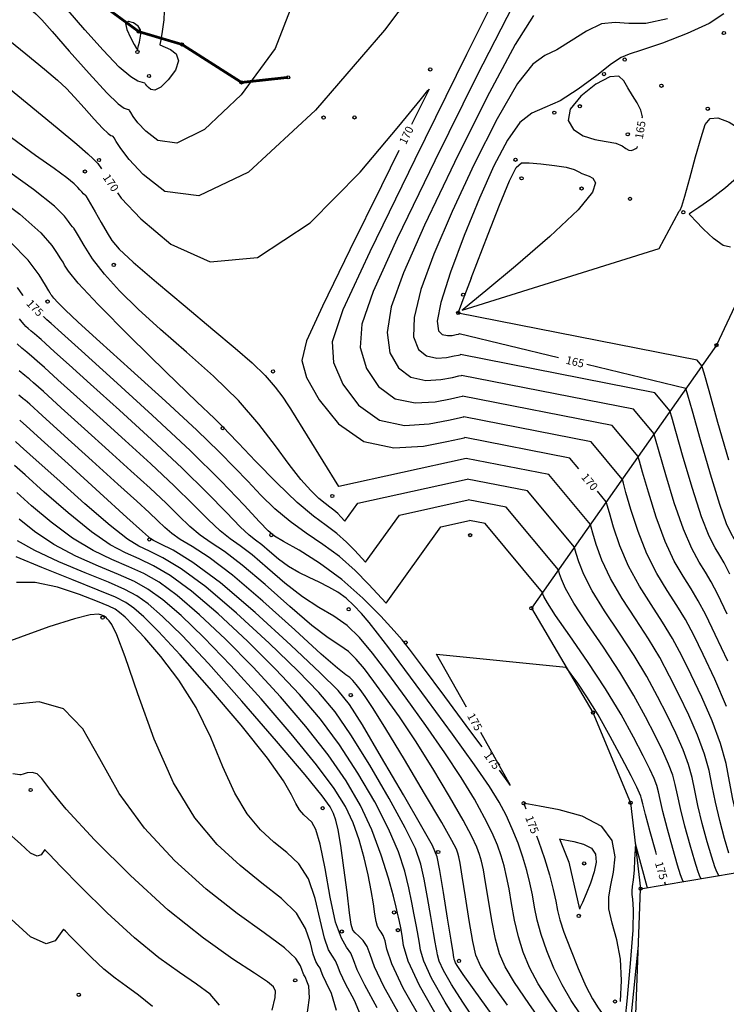
# Model space of a CAD drawing. Extents: x 518446 to 527121, y 8964827 to 8970237.
# Drawn here: x 524272 to 524338, y 8965957 to 8966048 of the extents above; entities that cross this region are included whole.
import ezdxf

# ---------------------------------------------------------------- set-up
doc = ezdxf.new("R2010")
doc.units = 0
doc.header["$LTSCALE"] = 0.2
doc.header["$PDMODE"] = 1
doc.linetypes.add('CONTINUO', pattern=[0])
doc.layers.get('0').update_dxf_attribs({"linetype": 'CONTINUOUS'})
for name, color, linetype in [('_TG', 7, 'CONTINUO'), ('CURVASTG', 7, 'CONTINUO'), ('TG', 7, 'CONTINUO')]:
    doc.layers.add(name, color=color, linetype=linetype)
doc.styles.add('SIMPLEX', font='simplex', dxfattribs={"height": 0.2})
doc.styles.get("Standard").update_dxf_attribs({"font": 'romans.shx'})

# ---------------------------------------------------------------- blocks, each defined once
blk = doc.blocks.new('SIMB_BOLINHA')
at = {"color": 0, "linetype": 'CONTINUOUS'}
blk.add_circle((0, 0), 0.15, dxfattribs=at)
at = {"color": 0}
blk.add_point((0, 0), dxfattribs=at)
for tag in ['cota:', 'desc:', 'pto:']:
    blk.add_attdef(tag, (0, 0), '', height=1)

msp = doc.modelspace()

# ---------------------------------------------------------------- linework, layer by layer
at = {"layer": 'CURVASTG', "color": 54, "linetype": 'CONTINUO'}
for points in [[(524289.848, 8966062.953, 168), (524289.811, 8966060.691, 168), (524289.807, 8966059.19, 168), (524289.845, 8966057.877, 168), (524290.011, 8966057.048, 168), (524290.642, 8966056.477, 168), (524292.132, 8966055.807, 168), (524294.582, 8966054.685, 168), (524296.909, 8966052.784, 168), (524297.734, 8966049.781, 168), (524296.129, 8966045.617, 168), (524292.96, 8966041.287, 168), (524289.547, 8966038.046, 168), (524286.947, 8966036.799, 168), (524285.192, 8966037.041, 168), (524284.053, 8966037.911, 168), (524283.325, 8966038.696, 168), (524282.892, 8966039.266, 168), (524282.661, 8966039.637, 168), (524282.547, 8966039.832, 168), (524282.505, 8966039.903, 168), (524282.499, 8966039.913, 168)], [(524311.287, 8966053.953, 169), (524306.315, 8966047.309, 169), (524299.868, 8966039.854, 169), (524293.644, 8966034.093, 169), (524288.989, 8966031.861, 169), (524285.846, 8966032.293, 169), (524283.806, 8966033.851, 169), (524282.503, 8966035.257, 169), (524281.728, 8966036.279, 169), (524281.313, 8966036.943, 169), (524281.11, 8966037.291, 169), (524281.034, 8966037.419, 169), (524281.024, 8966037.437, 169)], [(524318.025, 8966053.238, 169), (524313.956, 8966045.049, 169), (524309.143, 8966035.274, 169), (524304.941, 8966026.656, 169), (524302.411, 8966021.237, 169), (524301.422, 8966018.278, 169), (524301.547, 8966016.343, 169), (524302.415, 8966014.316, 169), (524303.878, 8966012.363, 169), (524305.85, 8966010.971, 169), (524308.178, 8966010.476, 169), (524310.472, 8966010.612, 169), (524312.278, 8966010.958, 169), (524313.271, 8966011.177, 169), (524313.637, 8966011.258, 169), (524313.689, 8966011.27, 169)], [(524272.064, 8966050.309, 168), (524272.755, 8966049.747, 168), (524273.356, 8966049.254, 168), (524273.809, 8966048.856, 168), (524274.361, 8966048.281, 168), (524275.335, 8966047.182, 168), (524276.921, 8966045.368, 168), (524278.775, 8966043.274, 168), (524280.419, 8966041.491, 168), (524281.488, 8966040.465, 168), (524282.059, 8966040.049, 168), (524282.324, 8966039.951, 168), (524282.447, 8966039.924, 168), (524282.492, 8966039.915, 168), (524282.499, 8966039.913, 168)], [(524285.797, 8966049.905, 167), (524285.749, 8966048.294, 167), (524285.554, 8966046.979, 167), (524285.428, 8966046.251, 167), (524285.382, 8966045.982, 167), (524285.375, 8966045.944, 167)], [(524283.974, 8966042.389, 167), (524283.332, 8966042.563, 167), (524282.665, 8966042.96, 167), (524281.593, 8966043.881, 167), (524280.077, 8966045.456, 167), (524278.379, 8966047.358, 167), (524276.834, 8966049.15, 167)], [(524318.249, 8966049.604, 168), (524314.905, 8966043.052, 168), (524310.981, 8966035.125, 168), (524307.492, 8966027.905, 168), (524305.241, 8966022.973, 168), (524304.18, 8966019.897, 168), (524304.049, 8966017.744, 168), (524304.614, 8966015.784, 168), (524305.739, 8966014.096, 168), (524307.31, 8966012.964, 168), (524309.174, 8966012.568, 168), (524311.01, 8966012.676, 168), (524312.455, 8966012.953, 168), (524313.25, 8966013.129, 168), (524313.543, 8966013.194, 168), (524313.585, 8966013.203, 168)], [(524320.191, 8966048.694, 167), (524318.473, 8966045.97, 167), (524315.853, 8966041.056, 167), (524312.819, 8966034.976, 167), (524310.043, 8966029.154, 167), (524308.071, 8966024.708, 167), (524306.937, 8966021.515, 167), (524306.551, 8966019.145, 167), (524306.814, 8966017.251, 167), (524307.599, 8966015.829, 167), (524308.77, 8966014.957, 167), (524310.169, 8966014.66, 167), (524311.548, 8966014.741, 167), (524312.633, 8966014.949, 167), (524313.23, 8966015.081, 167), (524313.449, 8966015.13, 167), (524313.481, 8966015.137, 167)], [(524332.673, 8966048.363, 166), (524330.655, 8966047.933, 166), (524329.077, 8966047.93, 166), (524327.786, 8966048.044, 166), (524326.534, 8966047.899, 166), (524325.139, 8966047.243, 166), (524323.696, 8966046.318, 166), (524322.369, 8966045.492, 166), (524321.247, 8966044.948, 166), (524320.118, 8966044.139, 166), (524318.698, 8966042.336, 166), (524316.802, 8966039.059, 166), (524314.657, 8966034.826, 166), (524312.594, 8966030.404, 166), (524310.9, 8966026.444, 166), (524309.694, 8966023.134, 166), (524309.053, 8966020.546, 166), (524309.014, 8966018.719, 166), (524309.459, 8966017.562, 166), (524310.23, 8966016.95, 166), (524311.165, 8966016.752, 166), (524312.085, 8966016.806, 166), (524312.81, 8966016.945, 166), (524313.209, 8966017.033, 166), (524313.356, 8966017.065, 166), (524313.377, 8966017.07, 166)], [(524270.905, 8966046.735, 169), (524272.897, 8966045.116, 169), (524274.63, 8966043.695, 169), (524275.828, 8966042.672, 169), (524276.666, 8966041.884, 169), (524277.429, 8966041.076, 169), (524278.326, 8966040.075, 169), (524279.257, 8966039.032, 169), (524280.041, 8966038.183, 169), (524280.546, 8966037.698, 169), (524280.816, 8966037.501, 169), (524280.941, 8966037.455, 169), (524280.999, 8966037.443, 169), (524281.021, 8966037.438, 169), (524281.024, 8966037.437, 169)], [(524285.375, 8966045.944, 167), (524286.37, 8966045.529, 167), (524286.907, 8966045.114, 167), (524287.125, 8966044.468, 167), (524286.815, 8966043.587, 167), (524286.162, 8966042.677, 167), (524285.449, 8966041.999, 167), (524284.905, 8966041.738, 167), (524284.538, 8966041.788, 167), (524284.299, 8966041.97, 167), (524284.147, 8966042.135, 167), (524284.056, 8966042.254, 167), (524284.008, 8966042.332, 167), (524283.984, 8966042.372, 167), (524283.975, 8966042.387, 167), (524283.974, 8966042.389, 167)], [(524333.753, 8966030.442, 164), (524333.851, 8966030.539, 164), (524333.995, 8966030.909, 164), (524334.284, 8966031.852, 164), (524334.747, 8966033.514, 164), (524335.291, 8966035.508, 164), (524335.797, 8966037.313, 164), (524336.196, 8966038.511, 164), (524336.645, 8966039.09, 164), (524337.35, 8966039.137, 164), (524338.422, 8966038.748, 164), (524339.574, 8966038.031, 164), (524340.419, 8966037.101, 164), (524340.649, 8966036.057, 164), (524340.273, 8966034.941, 164), (524339.377, 8966033.776, 164), (524338.088, 8966032.61, 164), (524336.708, 8966031.564, 164), (524335.578, 8966030.78, 164), (524334.952, 8966030.354, 164), (524334.721, 8966030.197, 164), (524334.689, 8966030.175, 164)], [(524278.486, 8966031.867, 171), (524278.259, 8966032.078, 171), (524278.095, 8966032.243, 171), (524277.925, 8966032.437, 171), (524277.742, 8966032.665, 171), (524277.398, 8966033.006, 171), (524276.707, 8966033.558, 171), (524275.516, 8966034.414, 171), (524273.799, 8966035.639, 171), (524271.558, 8966037.294, 171)], [(524277.385, 8966028.832, 172), (524277.223, 8966028.987, 172), (524277.073, 8966029.164, 172), (524276.858, 8966029.47, 172), (524276.488, 8966029.981, 172), (524275.562, 8966030.902, 172), (524273.6, 8966032.469, 172), (524270.369, 8966034.777, 172)], [(524314.382, 8966024.206, 164), (524315.955, 8966028.312, 164), (524317.007, 8966031, 164), (524317.941, 8966033.277, 164), (524318.567, 8966034.53, 164), (524319.083, 8966034.957, 164), (524319.787, 8966034.955, 164), (524320.873, 8966034.854, 164), (524322.129, 8966034.718, 164), (524323.238, 8966034.543, 164), (524323.965, 8966034.331, 164), (524324.398, 8966034.119, 164), (524324.703, 8966033.948, 164), (524325.018, 8966033.839, 164), (524325.358, 8966033.725, 164), (524325.706, 8966033.518, 164), (524325.963, 8966033.096, 164), (524325.689, 8966032.21, 164), (524324.361, 8966030.58, 164), (524321.713, 8966028.094, 164), (524318.502, 8966025.328, 164), (524315.742, 8966023.028, 164), (524314.196, 8966021.749, 164), (524313.627, 8966021.277, 164), (524313.545, 8966021.21, 164)], [(524269.303, 8966032.413, 173), (524272.326, 8966030.152, 173), (524274.269, 8966028.435, 173), (524275.302, 8966027.252, 173), (524275.791, 8966026.503, 173), (524276.051, 8966026.085, 173), (524276.186, 8966025.895, 173), (524276.245, 8966025.832, 173), (524276.272, 8966025.807, 173), (524276.282, 8966025.798, 173), (524276.284, 8966025.797, 173)], [(524278.486, 8966031.867, 171), (524279.331, 8966030.392, 171), (524279.91, 8966029.383, 171), (524280.452, 8966028.439, 171), (524280.907, 8966027.706, 171), (524281.586, 8966026.916, 171), (524282.893, 8966025.698, 171), (524285.071, 8966023.816, 171), (524287.728, 8966021.575, 171), (524290.314, 8966019.419, 171), (524292.389, 8966017.685, 171), (524293.969, 8966016.313, 171), (524295.179, 8966015.138, 171), (524296.126, 8966014.044, 171), (524296.834, 8966013.092, 171), (524297.304, 8966012.392, 171), (524297.552, 8966012.013, 171), (524297.643, 8966011.873, 171), (524297.656, 8966011.853, 171)], [(524313.545, 8966021.21, 164), (524331.903, 8966026.982, 164), (524333.753, 8966030.442, 164)], [(524338.557, 8966027.081, 164), (524337.85, 8966027.234, 164), (524336.957, 8966027.885, 164), (524336.028, 8966028.764, 164), (524335.278, 8966029.547, 164), (524334.863, 8966029.989, 164), (524334.71, 8966030.151, 164), (524334.689, 8966030.175, 164)], [(524302.619, 8966001.542, 172), (524302.236, 8966001.961, 172), (524301.941, 8966002.26, 172), (524301.597, 8966002.566, 172), (524301.223, 8966002.847, 172), (524300.775, 8966003.179, 172), (524300.197, 8966003.667, 172), (524299.442, 8966004.404, 172), (524298.511, 8966005.443, 172), (524297.415, 8966006.826, 172), (524296.144, 8966008.572, 172), (524294.61, 8966010.599, 172), (524292.701, 8966012.803, 172), (524290.374, 8966015.076, 172), (524287.853, 8966017.316, 172), (524285.429, 8966019.42, 172), (524283.338, 8966021.309, 172), (524281.607, 8966023.009, 172), (524280.206, 8966024.57, 172), (524279.112, 8966026.014, 172), (524278.307, 8966027.246, 172), (524277.779, 8966028.144, 172), (524277.502, 8966028.628, 172), (524277.4, 8966028.806, 172), (524277.385, 8966028.832, 172)], [(524275.182, 8966022.761, 174), (524275.15, 8966022.804, 174), (524275.03, 8966023.006, 174), (524274.724, 8966023.536, 174), (524274.131, 8966024.513, 174), (524273.097, 8966025.886, 174), (524271.457, 8966027.563, 174)], [(524304.535, 8965997.715, 173), (524303.53, 8965998.814, 173), (524302.754, 8965999.601, 173), (524301.852, 8966000.403, 173), (524300.869, 8966001.141, 173), (524299.693, 8966002.014, 173), (524298.174, 8966003.296, 173), (524296.258, 8966005.128, 173), (524294.284, 8966007.135, 173), (524292.685, 8966008.809, 173), (524291.777, 8966009.775, 173), (524291.402, 8966010.183, 173), (524291.285, 8966010.313, 173), (524291.117, 8966010.477, 173), (524290.452, 8966011.111, 173), (524288.812, 8966012.685, 173), (524285.955, 8966015.444, 173), (524282.577, 8966018.748, 173), (524279.61, 8966021.732, 173), (524277.763, 8966023.73, 173), (524276.86, 8966024.854, 173), (524276.502, 8966025.415, 173), (524276.348, 8966025.683, 173), (524276.292, 8966025.782, 173), (524276.284, 8966025.797, 173)], [(524314.382, 8966024.206, 164), (524313.914, 8966022.98, 164), (524313.607, 8966022.175, 164), (524313.348, 8966021.489, 164), (524313.204, 8966021.104, 164), (524313.154, 8966020.959, 164), (524313.151, 8966020.936, 164), (524313.156, 8966020.935, 164), (524313.161, 8966020.935, 164), (524313.165, 8966020.936, 164), (524313.167, 8966020.937, 164), (524313.168, 8966020.937, 164), (524313.168, 8966020.937, 164)], [(524306.452, 8965993.887, 174), (524304.825, 8965995.668, 174), (524303.567, 8965996.941, 174), (524302.107, 8965998.241, 174), (524300.565, 8965999.382, 174), (524299.012, 8966000.429, 174), (524297.505, 8966001.506, 174), (524296.092, 8966002.706, 174), (524294.778, 8966003.985, 174), (524293.558, 8966005.264, 174), (524292.366, 8966006.53, 174), (524290.903, 8966008.02, 174), (524288.806, 8966010.032, 174), (524285.889, 8966012.72, 174), (524282.654, 8966015.656, 174), (524279.775, 8966018.263, 174), (524277.773, 8966020.1, 174), (524276.552, 8966021.252, 174), (524275.862, 8966021.937, 174), (524275.481, 8966022.347, 174), (524275.297, 8966022.575, 174), (524275.225, 8966022.686, 174), (524275.195, 8966022.739, 174), (524275.184, 8966022.758, 174), (524275.182, 8966022.761, 174)], [(524274.12, 8966018.647, 176), (524273.68, 8966019.01, 176), (524273.379, 8966019.26, 176), (524273.097, 8966019.5, 176), (524272.887, 8966019.69, 176), (524272.715, 8966019.867, 176), (524272.53, 8966020.089, 176), (524272.285, 8966020.397, 176)], [(524335.879, 8966016.027, 164), (524335.43, 8966016.563, 164), (524313.168, 8966020.937, 164)], [(524324.601, 8965955.529, 176), (524323.702, 8965956.871, 176), (524322.853, 8965958.315, 176), (524322.081, 8965959.888, 176), (524321.419, 8965961.496, 176), (524320.899, 8965963.017, 176), (524320.54, 8965964.36, 176), (524320.29, 8965965.564, 176), (524320.08, 8965966.7, 176), (524319.849, 8965967.83, 176), (524319.565, 8965968.994, 176), (524319.202, 8965970.222, 176), (524318.744, 8965971.53, 176), (524318.211, 8965972.858, 176), (524317.636, 8965974.131, 176), (524317, 8965975.347, 176), (524316.102, 8965976.796, 176), (524314.69, 8965978.844, 176), (524312.638, 8965981.689, 176), (524310.314, 8965984.857, 176), (524308.209, 8965987.705, 176), (524306.694, 8965989.747, 176), (524305.661, 8965991.117, 176), (524304.884, 8965992.104, 176), (524304.17, 8965992.949, 176), (524303.459, 8965993.699, 176), (524302.725, 8965994.353, 176), (524301.946, 8965994.915, 176), (524301.115, 8965995.406, 176), (524300.229, 8965995.853, 176), (524299.292, 8965996.288, 176), (524298.325, 8965996.761, 176), (524297.36, 8965997.329, 176), (524296.428, 8965998.015, 176), (524295.579, 8965998.725, 176), (524294.866, 8965999.33, 176), (524294.296, 8965999.77, 176), (524293.698, 8966000.249, 176), (524292.854, 8966001.034, 176), (524291.577, 8966002.342, 176), (524289.791, 8966004.175, 176), (524287.452, 8966006.483, 176), (524284.599, 8966009.162, 176), (524281.603, 8966011.893, 176), (524278.922, 8966014.309, 176), (524276.915, 8966016.116, 176), (524275.558, 8966017.343, 176), (524274.727, 8966018.096, 176), (524274.3, 8966018.484, 176), (524274.142, 8966018.627, 176), (524274.12, 8966018.647, 176)], [(524273.668, 8966016.727, 177), (524272.979, 8966017.296, 177), (524272.506, 8966017.69, 177), (524272.063, 8966018.066, 177)], [(524323.003, 8965954.877, 177), (524321.72, 8965956.722, 177), (524320.633, 8965958.421, 177), (524319.812, 8965959.936, 177), (524319.217, 8965961.356, 177), (524318.776, 8965962.801, 177), (524318.428, 8965964.346, 177), (524318.144, 8965965.889, 177), (524317.904, 8965967.286, 177), (524317.686, 8965968.436, 177), (524317.457, 8965969.416, 177), (524317.184, 8965970.347, 177), (524316.829, 8965971.344, 177), (524316.333, 8965972.499, 177), (524315.636, 8965973.901, 177), (524314.682, 8965975.617, 177), (524313.452, 8965977.642, 177), (524311.936, 8965979.956, 177), (524310.162, 8965982.498, 177), (524308.311, 8965985.053, 177), (524306.601, 8965987.369, 177), (524305.191, 8965989.247, 177), (524303.984, 8965990.706, 177), (524302.823, 8965991.819, 177), (524301.571, 8965992.685, 177), (524300.191, 8965993.5, 177), (524298.667, 8965994.485, 177), (524297.017, 8965995.777, 177), (524295.388, 8965997.175, 177), (524293.96, 8965998.393, 177), (524292.85, 8965999.238, 177), (524291.927, 8965999.893, 177), (524290.994, 8966000.636, 177), (524289.876, 8966001.697, 177), (524288.473, 8966003.107, 177), (524286.7, 8966004.852, 177), (524284.528, 8966006.889, 177), (524282.14, 8966009.067, 177), (524279.768, 8966011.206, 177), (524277.63, 8966013.135, 177), (524275.872, 8966014.727, 177), (524274.622, 8966015.861, 177), (524273.951, 8966016.47, 177), (524273.704, 8966016.695, 177), (524273.668, 8966016.727, 177)], [(524332.909, 8966011.803, 166), (524331.479, 8966013.514, 166), (524313.377, 8966017.07, 166)], [(524338.371, 8966007.246, 164), (524337.375, 8966010.736, 164), (524336.54, 8966013.686, 164), (524336.075, 8966015.333, 164), (524335.903, 8966015.94, 164), (524335.879, 8966016.027, 164)], [(524272.277, 8966015.582, 178), (524272.803, 8966015.148, 178), (524273.094, 8966014.907, 178), (524273.202, 8966014.819, 178), (524273.217, 8966014.806, 178)], [(524331.423, 8966009.691, 167), (524329.504, 8966011.989, 167), (524313.481, 8966015.137, 167)], [(524321.405, 8965954.225, 178), (524319.738, 8965956.573, 178), (524318.413, 8965958.526, 178), (524317.544, 8965959.984, 178), (524317.015, 8965961.216, 178), (524316.653, 8965962.585, 178), (524316.316, 8965964.331, 178), (524315.998, 8965966.214, 178), (524315.728, 8965967.873, 178), (524315.522, 8965969.043, 178), (524315.348, 8965969.838, 178), (524315.166, 8965970.471, 178), (524314.914, 8965971.157, 178), (524314.455, 8965972.141, 178), (524313.636, 8965973.67, 178), (524312.363, 8965975.886, 178), (524310.803, 8965978.489, 178), (524309.183, 8965981.069, 178), (524307.698, 8965983.291, 178), (524306.401, 8965985.123, 178), (524305.312, 8965986.605, 178), (524304.43, 8965987.78, 178), (524303.675, 8965988.693, 178), (524302.948, 8965989.39, 178), (524302.135, 8965989.96, 178), (524301.062, 8965990.667, 178), (524299.539, 8965991.819, 178), (524297.478, 8965993.592, 178), (524295.182, 8965995.632, 178), (524293.055, 8965997.456, 178), (524291.405, 8965998.705, 178), (524290.155, 8965999.537, 178), (524289.134, 8966000.239, 178), (524288.176, 8966001.051, 178), (524287.154, 8966002.038, 178), (524285.947, 8966003.221, 178), (524284.458, 8966004.617, 178), (524282.677, 8966006.241, 178), (524280.615, 8966008.103, 178), (524278.346, 8966010.155, 178), (524276.187, 8966012.111, 178), (524274.517, 8966013.627, 178), (524273.602, 8966014.457, 178), (524273.265, 8966014.763, 178), (524273.217, 8966014.806, 178)], [(524272.241, 8966013.318, 179), (524272.61, 8966013.014, 179), (524272.746, 8966012.902, 179), (524272.765, 8966012.886, 179)], [(524329.938, 8966007.579, 168), (524327.528, 8966010.464, 168), (524313.585, 8966013.203, 168)], [(524317.756, 8965956.425, 179), (524316.192, 8965958.631, 179), (524315.275, 8965960.032, 179), (524314.813, 8965961.076, 179), (524314.529, 8965962.369, 179), (524314.203, 8965964.316, 179), (524313.852, 8965966.539, 179), (524313.552, 8965968.459, 179), (524313.358, 8965969.649, 179), (524313.24, 8965970.261, 179), (524313.148, 8965970.595, 179), (524312.999, 8965970.971, 179), (524312.577, 8965971.782, 179), (524311.635, 8965973.44, 179), (524310.045, 8965976.156, 179), (524308.153, 8965979.336, 179), (524306.43, 8965982.181, 179), (524305.234, 8965984.085, 179), (524304.492, 8965985.193, 179), (524304.023, 8965985.842, 179), (524303.668, 8965986.314, 179), (524303.365, 8965986.681, 179), (524303.073, 8965986.96, 179), (524302.698, 8965987.235, 179), (524301.932, 8965987.834, 179), (524300.411, 8965989.153, 179), (524297.938, 8965991.406, 179), (524294.975, 8965994.089, 179), (524292.149, 8965996.518, 179), (524289.959, 8965998.172, 179), (524288.384, 8965999.182, 179), (524287.273, 8965999.842, 179), (524286.476, 8966000.406, 179), (524285.836, 8966000.97, 179), (524285.195, 8966001.589, 179), (524284.388, 8966002.345, 179), (524283.213, 8966003.415, 179), (524281.461, 8966005, 179), (524279.061, 8966007.174, 179), (524276.502, 8966009.496, 179), (524274.412, 8966011.392, 179), (524273.253, 8966012.443, 179), (524272.826, 8966012.831, 179), (524272.765, 8966012.886, 179)], [(524313.898, 8966007.403, 171), (524302.052, 8966004.784, 171), (524297.656, 8966011.853, 171)], [(524328.453, 8966005.467, 169), (524325.552, 8966008.939, 169), (524313.689, 8966011.27, 169)], [(524338.48, 8965996.619, 166), (524337.944, 8965997.676, 166), (524337.545, 8965998.356, 166), (524337.104, 8965999.065, 166), (524336.552, 8966000.15, 166), (524335.849, 8966001.939, 166), (524334.994, 8966004.581, 166), (524334.132, 8966007.491, 166), (524333.446, 8966009.9, 166), (524333.068, 8966011.239, 166), (524332.928, 8966011.732, 166), (524332.909, 8966011.803, 166)], [(524338.241, 8965992.877, 167), (524337.358, 8965994.716, 167), (524336.744, 8965995.906, 167), (524336.214, 8965996.801, 167), (524335.618, 8965997.74, 167), (524334.929, 8965998.987, 167), (524334.149, 8966000.791, 167), (524333.306, 8966003.249, 167), (524332.511, 8966005.868, 167), (524331.899, 8966008.007, 167), (524331.564, 8966009.192, 167), (524331.441, 8966009.628, 167), (524331.423, 8966009.691, 167)], [(524314.912, 8965954.744, 181), (524313.601, 8965956.698, 181), (524312.552, 8965958.36, 181), (524311.813, 8965959.654, 181), (524311.405, 8965960.539, 181), (524311.234, 8965961.106, 181), (524311.176, 8965961.477, 181), (524311.126, 8965961.796, 181), (524311.036, 8965962.291, 181), (524310.876, 8965963.208, 181), (524310.627, 8965964.69, 181), (524310.323, 8965966.471, 181), (524310.012, 8965968.179, 181), (524309.694, 8965969.585, 181), (524309.182, 8965971.022, 181), (524308.243, 8965972.963, 181), (524306.74, 8965975.7, 181), (524304.933, 8965978.795, 181), (524303.175, 8965981.626, 181), (524301.692, 8965983.769, 181), (524300.186, 8965985.575, 181), (524298.229, 8965987.59, 181), (524295.551, 8965990.176, 181), (524292.517, 8965992.968, 181), (524289.649, 8965995.416, 181), (524287.365, 8965997.1, 181), (524285.652, 8965998.13, 181), (524284.393, 8965998.745, 181), (524283.416, 8965999.208, 181), (524282.344, 8965999.876, 181), (524280.746, 8966001.13, 181), (524278.38, 8966003.174, 181), (524275.758, 8966005.515, 181), (524273.582, 8966007.485, 181), (524272.372, 8966008.583, 181), (524271.926, 8966008.987, 181)], [(524338.281, 8965988.497, 168), (524337.12, 8965990.992, 168), (524336.237, 8965992.814, 168), (524335.544, 8965994.135, 168), (524334.883, 8965995.246, 168), (524334.133, 8965996.415, 168), (524333.306, 8965997.825, 168), (524332.449, 8965999.642, 168), (524331.618, 8966001.917, 168), (524330.89, 8966004.246, 168), (524330.352, 8966006.113, 168), (524330.061, 8966007.144, 168), (524329.954, 8966007.524, 168), (524329.938, 8966007.579, 168)], [(524313.571, 8965954.104, 182), (524311.971, 8965956.694, 182), (524310.692, 8965958.951, 182), (524309.964, 8965960.53, 182), (524309.658, 8965961.541, 182), (524309.556, 8965962.203, 182), (524309.475, 8965962.723, 182), (524309.372, 8965963.251, 182), (524309.243, 8965963.923, 182), (524309.077, 8965964.846, 182), (524308.86, 8965966.01, 182), (524308.573, 8965967.376, 182), (524308.183, 8965968.924, 182), (524307.593, 8965970.723, 182), (524306.69, 8965972.862, 182), (524305.404, 8965975.373, 182), (524303.83, 8965978.066, 182), (524302.109, 8965980.695, 182), (524300.33, 8965983.089, 182), (524298.392, 8965985.376, 182), (524296.146, 8965987.761, 182), (524293.525, 8965990.354, 182), (524290.796, 8965992.893, 182), (524288.311, 8965995.018, 182), (524286.332, 8965996.473, 182), (524284.768, 8965997.395, 182), (524283.439, 8965998.021, 182), (524282.164, 8965998.59, 182), (524280.748, 8965999.349, 182), (524278.993, 8966000.548, 182), (524276.816, 8966002.31, 182), (524274.591, 8966004.25, 182), (524272.809, 8966005.856, 182), (524271.825, 8966006.749, 182)], [(524325.483, 8966001.243, 171), (524321.601, 8966005.889, 171), (524313.898, 8966007.403, 171)], [(524302.619, 8966001.542, 172), (524303.819, 8966003.219, 172), (524314.002, 8966005.47, 172)], [(524323.998, 8965999.131, 172), (524319.626, 8966004.365, 172), (524314.002, 8966005.47, 172)], [(524338.173, 8965984.276, 169), (524337.07, 8965986.819, 169), (524336, 8965989.106, 169), (524335.116, 8965990.911, 169), (524334.344, 8965992.365, 169), (524333.552, 8965993.692, 169), (524332.647, 8965995.09, 169), (524331.683, 8965996.663, 169), (524330.749, 8965998.494, 169), (524329.929, 8966000.584, 169), (524329.269, 8966002.623, 169), (524328.805, 8966004.22, 169), (524328.558, 8966005.097, 169), (524328.466, 8966005.42, 169), (524328.453, 8966005.467, 169)], [(524311.391, 8965955.029, 183), (524309.572, 8965958.247, 183), (524308.523, 8965960.521, 183), (524308.083, 8965961.976, 183), (524307.936, 8965962.929, 183), (524307.823, 8965963.649, 183), (524307.708, 8965964.21, 183), (524307.609, 8965964.638, 183), (524307.527, 8965965.002, 183), (524307.397, 8965965.55, 183), (524307.134, 8965966.573, 183), (524306.672, 8965968.263, 183), (524306.004, 8965970.424, 183), (524305.138, 8965972.76, 183), (524304.067, 8965975.045, 183), (524302.728, 8965977.338, 183), (524301.043, 8965979.764, 183), (524298.968, 8965982.408, 183), (524296.598, 8965985.176, 183), (524294.062, 8965987.932, 183), (524291.498, 8965990.532, 183), (524289.076, 8965992.817, 183), (524286.973, 8965994.621, 183), (524285.299, 8965995.847, 183), (524283.883, 8965996.661, 183), (524282.485, 8965997.298, 183), (524280.912, 8965997.972, 183), (524279.152, 8965998.822, 183), (524277.24, 8965999.966, 183), (524275.251, 8966001.446, 183), (524273.424, 8966002.985, 183), (524272.035, 8966004.228, 183)], [(524304.535, 8965997.715, 173), (524307.689, 8966002.118, 173), (524314.106, 8966003.536, 173)], [(524322.513, 8965997.019, 173), (524317.65, 8966002.84, 173), (524314.106, 8966003.536, 173)], [(524309.862, 8965954.8, 184), (524308.04, 8965958.023, 184), (524306.985, 8965960.269, 184), (524306.533, 8965961.643, 184), (524306.354, 8965962.437, 184), (524306.183, 8965962.913, 184), (524305.99, 8965963.217, 184), (524305.808, 8965963.466, 184), (524305.661, 8965963.771, 184), (524305.535, 8965964.222, 184), (524305.41, 8965964.906, 184), (524305.264, 8965965.883, 184), (524305.069, 8965967.125, 184), (524304.797, 8965968.576, 184), (524304.424, 8965970.176, 184), (524303.949, 8965971.828, 184), (524303.376, 8965973.429, 184), (524302.668, 8965974.946, 184), (524301.618, 8965976.638, 184), (524299.976, 8965978.833, 184), (524297.605, 8965981.728, 184), (524294.803, 8965984.977, 184), (524291.978, 8965988.103, 184), (524289.471, 8965990.71, 184), (524287.355, 8965992.741, 184), (524285.635, 8965994.224, 184), (524284.266, 8965995.22, 184), (524282.999, 8965995.927, 184), (524281.532, 8965996.574, 184), (524279.66, 8965997.354, 184), (524277.556, 8965998.294, 184), (524275.487, 8965999.385, 184), (524273.687, 8966000.582, 184), (524272.257, 8966001.72, 184)], [(524306.452, 8965993.887, 174), (524311.559, 8966001.017, 174), (524314.21, 8966001.603, 174)], [(524321.028, 8965994.907, 174), (524315.674, 8966001.315, 174), (524314.21, 8966001.603, 174)], [(524338.389, 8965970.583, 171), (524337.979, 8965971.968, 171), (524337.533, 8965973.642, 171), (524337.138, 8965975.336, 171), (524336.844, 8965976.856, 171), (524336.552, 8965978.299, 171), (524336.127, 8965979.836, 171), (524335.472, 8965981.585, 171), (524334.648, 8965983.463, 171), (524333.758, 8965985.336, 171), (524332.873, 8965987.106, 171), (524331.944, 8965988.825, 171), (524330.89, 8965990.582, 171), (524329.676, 8965992.439, 171), (524328.437, 8965994.339, 171), (524327.349, 8965996.197, 171), (524326.553, 8965997.92, 171), (524326.026, 8965999.377, 171), (524325.712, 8966000.433, 171), (524325.551, 8966001.003, 171), (524325.491, 8966001.213, 171), (524325.483, 8966001.243, 171)], [(524337.45, 8965968.516, 172), (524337.276, 8965968.847, 172), (524337.094, 8965969.312, 172), (524336.798, 8965970.217, 172), (524336.378, 8965971.653, 172), (524335.915, 8965973.376, 172), (524335.509, 8965975.052, 172), (524335.225, 8965976.438, 172), (524334.977, 8965977.641, 172), (524334.64, 8965978.857, 172), (524334.121, 8965980.239, 172), (524333.437, 8965981.785, 172), (524332.637, 8965983.45, 172), (524331.752, 8965985.203, 172), (524330.743, 8965987.054, 172), (524329.559, 8965989.028, 172), (524328.191, 8965991.114, 172), (524326.814, 8965993.177, 172), (524325.649, 8965995.049, 172), (524324.864, 8965996.587, 172), (524324.405, 8965997.755, 172), (524324.165, 8965998.54, 172), (524324.047, 8965998.956, 172), (524324.004, 8965999.109, 172), (524323.998, 8965999.131, 172)], [(524305.619, 8965956.164, 186), (524304.457, 8965958.279, 186), (524303.77, 8965959.73, 186), (524303.424, 8965960.655, 186), (524303.16, 8965961.275, 186), (524302.775, 8965961.836, 186), (524302.283, 8965962.681, 186), (524301.752, 8965964.176, 186), (524301.242, 8965966.509, 186), (524300.764, 8965969.16, 186), (524300.323, 8965971.43, 186), (524299.916, 8965972.802, 186), (524299.532, 8965973.473, 186), (524299.155, 8965973.824, 186), (524298.774, 8965974.177, 186), (524298.397, 8965974.627, 186), (524298.04, 8965975.217, 186), (524297.647, 8965976.03, 186), (524296.897, 8965977.338, 186), (524295.397, 8965979.455, 186), (524292.935, 8965982.52, 186), (524290.004, 8965985.972, 186), (524287.271, 8965989.072, 186), (524285.258, 8965991.251, 186), (524283.894, 8965992.613, 186), (524282.959, 8965993.43, 186), (524282.2, 8965993.967, 186), (524281.23, 8965994.458, 186), (524279.625, 8965995.127, 186), (524277.156, 8965996.118, 186), (524274.365, 8965997.24, 186), (524271.982, 8965998.221, 186)], [(524335.793, 8965968.236, 173), (524335.655, 8965968.503, 173), (524335.493, 8965968.94, 173), (524335.206, 8965969.851, 173), (524334.777, 8965971.339, 173), (524334.297, 8965973.109, 173), (524333.881, 8965974.767, 173), (524333.607, 8965976.019, 173), (524333.401, 8965976.983, 173), (524333.154, 8965977.877, 173), (524332.77, 8965978.893, 173), (524332.227, 8965980.107, 173), (524331.517, 8965981.565, 173), (524330.63, 8965983.3, 173), (524329.543, 8965985.284, 173), (524328.228, 8965987.473, 173), (524326.705, 8965989.789, 173), (524325.191, 8965992.015, 173), (524323.95, 8965993.9, 173), (524323.176, 8965995.255, 173), (524322.784, 8965996.132, 173), (524322.618, 8965996.647, 173), (524322.544, 8965996.909, 173), (524322.517, 8965997.005, 173), (524322.513, 8965997.019, 173)], [(524304.37, 8965954.764, 187), (524303.498, 8965956.846, 187), (524302.665, 8965958.406, 187), (524302.168, 8965959.456, 187), (524301.918, 8965960.125, 187), (524301.727, 8965960.573, 187), (524301.449, 8965960.979, 187), (524301.093, 8965961.59, 187), (524300.709, 8965962.671, 187), (524300.323, 8965964.37, 187), (524299.856, 8965966.363, 187), (524299.209, 8965968.211, 187), (524298.308, 8965969.59, 187), (524297.21, 8965970.644, 187), (524295.997, 8965971.629, 187), (524294.75, 8965972.783, 187), (524293.518, 8965974.258, 187), (524292.347, 8965976.187, 187), (524291.25, 8965978.634, 187), (524290.107, 8965981.388, 187), (524288.767, 8965984.173, 187), (524287.149, 8965986.738, 187), (524285.455, 8965988.942, 187), (524283.958, 8965990.67, 187), (524282.867, 8965991.851, 187), (524282.128, 8965992.59, 187), (524281.621, 8965993.033, 187), (524281.2, 8965993.328, 187), (524280.609, 8965993.62, 187), (524279.56, 8965994.053, 187), (524277.88, 8965994.704, 187), (524275.826, 8965995.379, 187), (524273.765, 8965995.816, 187), (524272.01, 8965995.835, 187)], [(524334.136, 8965967.956, 174), (524334.035, 8965968.159, 174), (524333.892, 8965968.568, 174), (524333.614, 8965969.485, 174), (524333.176, 8965971.024, 174), (524332.679, 8965972.843, 174), (524332.252, 8965974.482, 174), (524331.988, 8965975.601, 174), (524331.826, 8965976.325, 174), (524331.667, 8965976.898, 174), (524331.419, 8965977.548, 174), (524331.016, 8965978.429, 174), (524330.396, 8965979.68, 174), (524329.509, 8965981.398, 174), (524328.343, 8965983.514, 174), (524326.897, 8965985.918, 174), (524325.22, 8965988.464, 174), (524323.568, 8965990.853, 174), (524322.25, 8965992.752, 174), (524321.487, 8965993.922, 174), (524321.163, 8965994.509, 174), (524321.071, 8965994.754, 174), (524321.041, 8965994.861, 174), (524321.029, 8965994.901, 174), (524321.028, 8965994.907, 174)], [(524301.838, 8965955.94, 188), (524301.376, 8965957.528, 188), (524300.873, 8965958.534, 188), (524300.567, 8965959.182, 188), (524300.412, 8965959.595, 188), (524300.294, 8965959.871, 188), (524300.122, 8965960.122, 188), (524299.903, 8965960.499, 188), (524299.666, 8965961.167, 188), (524299.404, 8965962.23, 188), (524298.949, 8965963.565, 188), (524298.095, 8965964.991, 188), (524296.701, 8965966.379, 188), (524294.888, 8965967.814, 188), (524292.84, 8965969.433, 188), (524290.726, 8965971.389, 188), (524288.639, 8965973.889, 188), (524286.655, 8965977.158, 188), (524284.853, 8965981.237, 188), (524283.317, 8965985.438, 188), (524282.136, 8965988.891, 188), (524281.362, 8965990.956, 188), (524280.906, 8965991.913, 188), (524280.646, 8965992.269, 188), (524280.477, 8965992.452, 188), (524280.362, 8965992.567, 188), (524280.283, 8965992.635, 188), (524280.218, 8965992.681, 188), (524280.126, 8965992.727, 188), (524279.963, 8965992.794, 188), (524279.641, 8965992.872, 188), (524278.892, 8965992.818, 188), (524277.404, 8965992.454, 188), (524275.043, 8965991.684, 188), (524272.374, 8965990.734, 188), (524270.141, 8965989.914, 188)], [(524276.38, 8965963.521, 192), (524275.62, 8965962.419, 192), (524274.769, 8965962.132, 192), (524273.319, 8965962.783, 192), (524271.18, 8965964.757, 192), (524268.679, 8965967.406, 192), (524266.245, 8965969.827, 192), (524264.209, 8965971.352, 192), (524262.496, 8965972.255, 192), (524260.928, 8965973.048, 192), (524259.293, 8965974.189, 192), (524257.236, 8965975.916, 192), (524254.367, 8965978.411, 192), (524250.523, 8965981.693, 192), (524246.456, 8965985.125, 192), (524243.147, 8965987.903, 192), (524241.314, 8965989.44, 192), (524240.638, 8965990.007, 192), (524240.542, 8965990.087, 192)], [(524274.64, 8965970.924, 191), (524274.315, 8965970.452, 191), (524273.949, 8965970.329, 191), (524273.328, 8965970.608, 191), (524272.376, 8965971.461, 191), (524271.06, 8965972.647, 191), (524269.356, 8965973.82, 191), (524267.295, 8965974.719, 191), (524265.129, 8965975.427, 191), (524263.165, 8965976.111, 191), (524261.589, 8965976.936, 191), (524260.101, 8965978.054, 191), (524258.283, 8965979.615, 191), (524255.886, 8965981.662, 191), (524253.351, 8965983.801, 191), (524251.287, 8965985.534, 191), (524250.144, 8965986.492, 191), (524249.723, 8965986.845, 191), (524249.663, 8965986.895, 191)], [(524299.006, 8965954.867, 189), (524299.305, 8965957.116, 189), (524299.255, 8965958.209, 189), (524299.082, 8965958.662, 189), (524298.965, 8965958.908, 189), (524298.906, 8965959.065, 189), (524298.862, 8965959.17, 189), (524298.796, 8965959.265, 189), (524298.713, 8965959.408, 189), (524298.623, 8965959.662, 189), (524298.485, 8965960.09, 189), (524298.041, 8965960.767, 189), (524296.981, 8965961.771, 189), (524295.094, 8965963.168, 189), (524292.566, 8965964.984, 189), (524289.683, 8965967.238, 189), (524286.725, 8965969.921, 189), (524283.944, 8965972.933, 189), (524281.585, 8965976.149, 189), (524279.778, 8965979.379, 189), (524278.198, 8965982.185, 189), (524276.402, 8965984.064, 189), (524274.115, 8965984.694, 189), (524271.727, 8965984.471, 189)], [(524322.601, 8965971.935, 174), (524323.475, 8965969.754, 174), (524324.466, 8965965.367, 174)], [(524322.601, 8965971.935, 174), (524323.953, 8965971.692, 174), (524324.837, 8965971.445, 174), (524325.579, 8965971.058, 174), (524325.969, 8965970.498, 174), (524326.03, 8965969.763, 174), (524325.84, 8965968.856, 174), (524325.486, 8965967.81, 174), (524325.08, 8965966.79, 174), (524324.737, 8965965.991, 174), (524324.547, 8965965.552, 174), (524324.476, 8965965.39, 174), (524324.466, 8965965.367, 174)], [(524290.93, 8965956.432, 191), (524290.055, 8965957.447, 191), (524288.795, 8965958.386, 191), (524287.201, 8965959.465, 191), (524285.275, 8965960.849, 191), (524283.008, 8965962.695, 191), (524280.468, 8965965.039, 191), (524278.024, 8965967.455, 191), (524276.122, 8965969.399, 191), (524275.079, 8965970.472, 191), (524274.695, 8965970.868, 191), (524274.64, 8965970.924, 191)], [(524329.679, 8965971.463, 176), (524329.611, 8965969.998, 176), (524329.553, 8965969.009, 176), (524329.479, 8965968.109, 176), (524329.395, 8965967.493, 176), (524329.334, 8965967.087, 176), (524329.335, 8965966.756, 176), (524329.413, 8965966.309, 176), (524329.483, 8965965.348, 176), (524329.437, 8965963.424, 176), (524329.205, 8965960.324, 176), (524328.873, 8965956.793, 176), (524328.566, 8965953.813, 176), (524328.382, 8965952.119, 176), (524328.302, 8965951.455, 176), (524328.277, 8965951.32, 176), (524328.269, 8965951.293, 176), (524328.266, 8965951.283, 176), (524328.265, 8965951.282, 176)], [(524330.821, 8965967.396, 176), (524330.782, 8965967.465, 176), (524329.679, 8965971.463, 176)], [(524284.699, 8965956.288, 192), (524283.387, 8965957.369, 192), (524282.243, 8965958.192, 192), (524281.216, 8965958.943, 192), (524280.168, 8965959.796, 192), (524279.018, 8965960.857, 192), (524277.912, 8965961.95, 192), (524277.051, 8965962.83, 192), (524276.579, 8965963.316, 192), (524276.405, 8965963.495, 192), (524276.38, 8965963.521, 192)], [(524328.512, 8965948.506, 177), (524328.624, 8965948.854, 177), (524329.97, 8965962.015, 177)]]:
    msp.add_polyline3d(points, dxfattribs=at)
at = {"layer": 'CURVASTG', "color": 1, "linetype": 'CONTINUO'}
for points in [[(524337.923, 8966048.859, 165), (524336.555, 8966047.955, 165), (524334.505, 8966046.999, 165), (524332.205, 8966046.113, 165), (524330.263, 8966045.45, 165), (524329.092, 8966045.083, 165), (524328.341, 8966044.766, 165), (524327.467, 8966044.17, 165), (524326.074, 8966043.091, 165), (524324.358, 8966041.808, 165), (524322.661, 8966040.725, 165), (524321.244, 8966040.097, 165), (524320.046, 8966039.585, 165), (524318.922, 8966038.702, 165), (524317.75, 8966037.063, 165), (524316.495, 8966034.677, 165), (524315.145, 8966031.653, 165), (524313.73, 8966028.179, 165), (524312.452, 8966024.752, 165), (524311.555, 8966021.947, 165), (524311.214, 8966020.187, 165), (524311.32, 8966019.295, 165), (524311.69, 8966018.943, 165), (524312.16, 8966018.843, 165), (524312.623, 8966018.871, 165), (524312.988, 8966018.94, 165), (524313.188, 8966018.985, 165), (524313.262, 8966019.001, 165), (524313.273, 8966019.003, 165)], [(524269.831, 8966043.085, 170), (524273.023, 8966040.502, 170), (524275.813, 8966038.225, 170), (524277.644, 8966036.686, 170), (524278.655, 8966035.792, 170), (524279.155, 8966035.319, 170), (524279.411, 8966035.071, 170), (524279.527, 8966034.959, 170), (524279.566, 8966034.923, 170), (524279.581, 8966034.909, 170), (524279.587, 8966034.904, 170), (524279.588, 8966034.903, 170)], [(524330.318, 8966039.133, 165), (524330.336, 8966039.241, 165), (524330.18, 8966039.873, 165), (524329.842, 8966040.539, 165), (524329.402, 8966041.23, 165), (524328.974, 8966041.935, 165), (524328.611, 8966042.604, 165), (524328.13, 8966043.032, 165), (524327.293, 8966042.976, 165), (524325.982, 8966042.285, 165), (524324.582, 8966041.175, 165), (524323.601, 8966039.955, 165), (524323.419, 8966038.889, 165), (524323.908, 8966038.048, 165), (524324.815, 8966037.46, 165), (524325.897, 8966037.124, 165), (524326.97, 8966036.938, 165), (524327.86, 8966036.775, 165), (524328.447, 8966036.543, 165), (524328.805, 8966036.299, 165), (524329.06, 8966036.133, 165), (524329.309, 8966036.111, 165), (524329.541, 8966036.185, 165), (524329.719, 8966036.28, 165), (524329.816, 8966036.337, 165), (524329.852, 8966036.358, 165), (524329.857, 8966036.361, 165)], [(524281.435, 8966032.162, 170), (524281.774, 8966031.659, 170), (524283.602, 8966029.72, 170), (524286.392, 8966027.375, 170), (524290.066, 8966025.729, 170), (524294.48, 8966026.121, 170), (524299.373, 8966029.353, 170), (524304.036, 8966034.068, 170), (524307.648, 8966038.37, 170), (524309.626, 8966040.807, 170), (524310.355, 8966041.705, 170), (524310.459, 8966041.833, 170)], [(524310.459, 8966041.833, 170), (524308.832, 8966038.533, 170)], [(524307.638, 8966036.112, 170), (524306.011, 8966032.812, 170), (524303.069, 8966026.828, 170), (524300.514, 8966021.602, 170), (524299.026, 8966018.374, 170), (524298.596, 8966016.519, 170), (524299.045, 8966014.942, 170), (524300.215, 8966012.848, 170), (524302.018, 8966010.629, 170), (524304.389, 8966008.978, 170), (524307.183, 8966008.385, 170), (524309.934, 8966008.547, 170), (524312.101, 8966008.962, 170), (524313.292, 8966009.225, 170), (524313.731, 8966009.322, 170), (524313.793, 8966009.336, 170)], [(524329.857, 8966036.361, 165), (524329.875, 8966036.469, 165)], [(524279.588, 8966034.903, 170), (524279.926, 8966034.401, 170)], [(524272.641, 8966022.555, 175), (524272.592, 8966022.606, 175), (524272.094, 8966023.345, 175)], [(524274.571, 8966020.567, 175), (524274.522, 8966020.618, 175)], [(524315.4, 8965980.494, 175), (524314.353, 8965981.909, 175), (524311.924, 8965985.194, 175), (524309.851, 8965987.997, 175), (524308.643, 8965989.621, 175), (524307.951, 8965990.497, 175), (524307.209, 8965991.336, 175), (524305.975, 8965992.679, 175), (524304.291, 8965994.38, 175), (524302.322, 8965996.122, 175), (524300.251, 8965997.635, 175), (524298.346, 8965998.829, 175), (524296.892, 8965999.66, 175), (524296.049, 8966000.157, 175), (524295.464, 8966000.639, 175), (524294.658, 8966001.496, 175), (524293.227, 8966003.042, 175), (524291.077, 8966005.279, 175), (524288.19, 8966008.13, 175), (524284.664, 8966011.438, 175), (524281.065, 8966014.72, 175), (524278.075, 8966017.411, 175), (524276.2, 8966019.096, 175), (524275.243, 8966019.959, 175), (524274.833, 8966020.33, 175), (524274.649, 8966020.497, 175), (524274.581, 8966020.559, 175), (524274.571, 8966020.567, 175)], [(524322.521, 8966016.775, 165), (524313.273, 8966019.003, 165)], [(524334.394, 8966013.915, 165), (524325.146, 8966016.143, 165)], [(524347.781, 8965973.404, 165), (524347.585, 8965973.855, 165), (524347.241, 8965975.24, 165), (524346.909, 8965977.045, 165), (524346.556, 8965979.368, 165), (524346.005, 8965982.249, 165), (524345.047, 8965985.71, 165), (524343.576, 8965989.659, 165), (524341.913, 8965993.532, 165), (524340.483, 8965996.648, 165), (524339.601, 8965998.521, 165), (524339.144, 8965999.446, 165), (524338.876, 8965999.91, 165), (524338.589, 8966000.39, 165), (524338.175, 8966001.312, 165), (524337.549, 8966003.088, 165), (524336.683, 8966005.914, 165), (524335.754, 8966009.114, 165), (524334.993, 8966011.793, 165), (524334.571, 8966013.286, 165), (524334.416, 8966013.836, 165), (524334.394, 8966013.915, 165)], [(524316.334, 8965955.522, 180), (524314.653, 8965957.854, 180), (524313.63, 8965959.292, 180), (524313.132, 8965960.025, 180), (524312.934, 8965960.358, 180), (524312.846, 8965960.549, 180), (524312.809, 8965960.671, 180), (524312.797, 8965960.75, 180), (524312.778, 8965960.87, 180), (524312.701, 8965961.332, 180), (524312.51, 8965962.493, 180), (524312.177, 8965964.534, 180), (524311.786, 8965966.931, 180), (524311.451, 8965968.982, 180), (524311.204, 8965970.246, 180), (524310.771, 8965971.321, 180), (524309.795, 8965973.065, 180), (524308.077, 8965976.028, 180), (524306.035, 8965979.523, 180), (524304.241, 8965982.558, 180), (524303.054, 8965984.45, 180), (524301.981, 8965985.775, 180), (524300.313, 8965987.419, 180), (524297.579, 8965989.998, 180), (524294.243, 8965993.041, 180), (524291.008, 8965995.803, 180), (524288.443, 8965997.705, 180), (524286.604, 8965998.834, 180), (524285.413, 8965999.444, 180), (524284.776, 8965999.76, 180), (524284.517, 8965999.901, 180), (524284.443, 8965999.958, 180), (524284.318, 8966000.073, 180), (524283.75, 8966000.588, 180), (524282.308, 8966001.897, 180), (524279.776, 8966004.194, 180), (524276.816, 8966006.88, 180), (524274.306, 8966009.158, 180), (524272.904, 8966010.43, 180), (524272.388, 8966010.899, 180), (524272.314, 8966010.965, 180)], [(524324.407, 8966006.421, 170), (524323.577, 8966007.414, 170), (524313.793, 8966009.336, 170)], [(524326.968, 8966003.355, 170), (524326.138, 8966004.348, 170)], [(524339.705, 8965971.946, 170), (524339.58, 8965972.283, 170), (524339.151, 8965973.908, 170), (524338.766, 8965975.621, 170), (524338.462, 8965977.275, 170), (524338.128, 8965978.958, 170), (524337.614, 8965980.815, 170), (524336.822, 8965982.93, 170), (524335.859, 8965985.141, 170), (524334.879, 8965987.221, 170), (524333.994, 8965989.008, 170), (524333.144, 8965990.595, 170), (524332.221, 8965992.137, 170), (524331.162, 8965993.764, 170), (524330.06, 8965995.501, 170), (524329.049, 8965997.346, 170), (524328.241, 8965999.252, 170), (524327.647, 8966001, 170), (524327.259, 8966002.327, 170), (524327.054, 8966003.05, 170), (524326.979, 8966003.317, 170), (524326.968, 8966003.355, 170)], [(524307.741, 8965955.482, 185), (524306.248, 8965958.151, 185), (524305.375, 8965960.001, 185), (524304.957, 8965961.164, 185), (524304.688, 8965961.907, 185), (524304.327, 8965962.456, 185), (524303.915, 8965962.871, 185), (524303.564, 8965963.171, 185), (524303.349, 8965963.429, 185), (524303.21, 8965963.938, 185), (524303.053, 8965965.047, 185), (524302.81, 8965966.953, 185), (524302.514, 8965969.234, 185), (524302.224, 8965971.317, 185), (524301.982, 8965972.765, 185), (524301.772, 8965973.68, 185), (524301.56, 8965974.301, 185), (524301.253, 8965974.907, 185), (524300.505, 8965975.945, 185), (524298.91, 8965977.902, 185), (524296.243, 8965981.047, 185), (524293.009, 8965984.778, 185), (524289.895, 8965988.273, 185), (524287.445, 8965990.887, 185), (524285.634, 8965992.665, 185), (524284.297, 8965993.827, 185), (524283.233, 8965994.594, 185), (524282.114, 8965995.192, 185), (524280.578, 8965995.851, 185), (524278.408, 8965996.736, 185), (524275.96, 8965997.767, 185), (524273.735, 8965998.803, 185), (524272.123, 8965999.718, 185)], [(524313.942, 8965984.21, 175), (524311.157, 8965989.158, 175), (524323.228, 8965987.943, 175)], [(524331.642, 8965970.487, 175), (524331.575, 8965970.71, 175), (524331.061, 8965972.577, 175), (524330.624, 8965974.198, 175), (524330.369, 8965975.182, 175), (524330.25, 8965975.667, 175), (524330.18, 8965975.919, 175), (524330.068, 8965976.202, 175), (524329.805, 8965976.751, 175), (524329.275, 8965977.794, 175), (524328.411, 8965979.463, 175), (524327.331, 8965981.485, 175), (524326.199, 8965983.489, 175), (524325.163, 8965985.166, 175), (524324.306, 8965986.44, 175), (524323.695, 8965987.298, 175), (524323.366, 8965987.752, 175), (524323.245, 8965987.919, 175), (524323.228, 8965987.943, 175)], [(524318.052, 8965976.908, 175), (524315.267, 8965981.857, 175)], [(524295.846, 8965955.955, 190), (524296.104, 8965957.148, 190), (524296.135, 8965957.729, 190), (524295.97, 8965958.124, 190), (524295.41, 8965958.605, 190), (524294.203, 8965959.404, 190), (524292.17, 8965960.726, 190), (524289.427, 8965962.661, 190), (524286.162, 8965965.271, 190), (524282.622, 8965968.505, 190), (524279.277, 8965971.854, 190), (524276.654, 8965974.693, 190), (524275.116, 8965976.55, 190), (524274.367, 8965977.557, 190), (524273.946, 8965977.995, 190), (524273.49, 8965978.121, 190), (524273.014, 8965978.076, 190), (524272.628, 8965977.976, 190), (524272.415, 8965977.914, 190), (524272.337, 8965977.89, 190), (524272.325, 8965977.887, 190)], [(524318.052, 8965976.908, 175), (524317.005, 8965978.323, 175)], [(524272.325, 8965977.887, 190), (524271.671, 8965977.979, 190)], [(524319.287, 8965975.231, 175), (524319.484, 8965974.726, 175)], [(524328.304, 8965956.774, 175), (524328.307, 8965956.805, 175), (524328.393, 8965958.721, 175), (524328.296, 8965960.721, 175), (524327.946, 8965962.524, 175), (524327.508, 8965964.082, 175), (524327.205, 8965965.405, 175), (524327.198, 8965966.529, 175), (524327.397, 8965967.605, 175), (524327.651, 8965968.813, 175), (524327.781, 8965970.26, 175), (524327.512, 8965971.769, 175), (524326.544, 8965973.092, 175), (524324.735, 8965974.037, 175), (524322.583, 8965974.637, 175), (524320.747, 8965974.983, 175), (524319.72, 8965975.157, 175), (524319.341, 8965975.221, 175), (524319.287, 8965975.231, 175)], [(524320.465, 8965972.211, 175), (524320.662, 8965971.707, 175), (524321.222, 8965970.094, 175), (524321.674, 8965968.57, 175), (524322.013, 8965967.223, 175), (524322.256, 8965966.113, 175), (524322.436, 8965965.24, 175), (524322.653, 8965964.375, 175), (524323.023, 8965963.233, 175), (524323.62, 8965961.636, 175), (524324.35, 8965959.84, 175), (524325.073, 8965958.21, 175), (524325.684, 8965957.019, 175), (524326.198, 8965956.181, 175), (524326.664, 8965955.517, 175), (524327.111, 8965954.891, 175), (524327.507, 8965954.335, 175), (524327.802, 8965953.92, 175), (524327.961, 8965953.694, 175), (524328.02, 8965953.611, 175), (524328.029, 8965953.599, 175)], [(524332.478, 8965967.676, 175), (524332.412, 8965967.899, 175)]]:
    msp.add_polyline3d(points, dxfattribs=at)
at = {"layer": 'CURVASTG', "color": 54, "linetype": 'CONTINUO'}
msp.add_polyline3d([(524283.292, 8966045.471, 166), (524283.393, 8966045.88, 166), (524283.468, 8966046.198, 166), (524283.549, 8966046.568, 166), (524283.611, 8966046.96, 166), (524283.578, 8966047.348, 166), (524283.358, 8966047.709, 166), (524282.918, 8966048.003, 166), (524282.445, 8966048.119, 166), (524282.18, 8966047.93, 166), (524282.289, 8966047.37, 166), (524282.633, 8966046.637, 166), (524282.994, 8966045.989, 166), (524283.204, 8966045.624, 166), (524283.281, 8966045.49, 166), (524283.292, 8966045.471, 166)], close=True, dxfattribs=at)
at = {"layer": 'TG', "color": 4, "linetype": 'CONTINUO', "const_width": 0.25, "flags": 128}
msp.add_lwpolyline([(524254.905, 8966067.948), (524259.953, 8966069.24), (524265.165, 8966067.694), (524271.553, 8966064.107), (524274.296, 8966058.996), (524276.341, 8966052.36), (524283.407, 8966047.187), (524287.433, 8966045.989), (524292.982, 8966042.447), (524297.327, 8966042.921)], dxfattribs=at)
at = {"layer": 'TG', "color": 7, "linetype": 'CONTINUO'}
msp.add_polyline3d([(524329.246, 8965943.034, 179.189), (524330.171, 8965967.286, 176.392), (524365.446, 8965973.246, 155.108), (524363.879, 8965977.161, 154.763), (524364.982, 8965987.312, 155.937), (524359.505, 8966017.486, 155.366), (524358.863, 8966031.542, 154.654), (524382.978, 8966073.021, 155.907), (524384.388, 8966081.28, 154.519), (524365.81, 8966100.016, 167.325), (524366.157, 8966104.005, 167.347), (524371.779, 8966112.627, 167.792), (524395.07, 8966129.697, 165.532), (524398.204, 8966140.62, 168.811), (524396.903, 8966151.232, 170.189), (524362.676, 8966186.518, 190.055), (524358.844, 8966229.815, 181.976), (524372.16, 8966331.341, 175.817)], dxfattribs=at)
msp.add_polyline3d([(524365.81, 8966100.016, 167.325), (524361.755, 8966092.281, 168.943), (524361.307, 8966088.336, 170.751), (524359.052, 8966065.955, 167.12), (524350.898, 8966045.035, 163.166), (524348.583, 8966033.724, 162.825), (524340.877, 8966025.677, 163.613), (524337.236, 8966017.957, 163.086), (524319.989, 8965993.429, 174.7), (524325.73, 8965983.705, 175.232), (524329.228, 8965975.292, 175.64), (524330.171, 8965967.286, 176.392), (524365.446, 8965973.246, 155.108), (524363.879, 8965977.161, 154.763), (524364.982, 8965987.312, 155.937), (524359.505, 8966017.486, 155.366), (524358.863, 8966031.542, 154.654), (524382.978, 8966073.021, 155.907), (524384.388, 8966081.28, 154.519)], close=True, dxfattribs=at)

# ---------------------------------------------------------------- block references
at = {"layer": '_TG', "color": 3}
for p in [(524283.407, 8966047.187, 165.863), (524337.926, 8966047.052, 164.455), (524337.926, 8966047.052, 164.455), (524337.926, 8966047.052, 164.455), (524287.433, 8966045.989, 165.501), (524283.28, 8966045.286, 166.015), (524328.681, 8966044.58, 164.868), (524328.681, 8966044.58, 164.868), (524328.681, 8966044.58, 164.868), (524310.568, 8966043.657, 163.784), (524326.759, 8966043.228, 165.635), (524284.364, 8966043.045, 166.735), (524284.364, 8966043.045, 166.735), (524292.982, 8966042.447, 164.829), (524297.327, 8966042.921, 164.329), (524332.105, 8966042.135, 164.774), (524322.124, 8966039.633, 164.962), (524322.124, 8966039.633, 164.962), (524322.124, 8966039.633, 164.962), (524324.502, 8966040.231, 165.99), (524336.42, 8966039.995, 164.008), (524300.63, 8966039.17, 164.204), (524303.507, 8966039.186, 164.127), (524328.968, 8966037.61, 165.216), (524279.703, 8966035.221, 169.895), (524279.703, 8966035.221, 169.895), (524318.51, 8966035.242, 164.038), (524318.51, 8966035.242, 164.038), (524318.51, 8966035.242, 164.038), (524318.51, 8966035.242, 164.038), (524278.385, 8966034.146, 170.46), (524319.077, 8966033.508, 163.522), (524324.669, 8966032.56, 163.608), (524329.177, 8966031.594, 164.467), (524329.177, 8966031.594, 164.467), (524329.177, 8966031.594, 164.467), (524334.142, 8966030.344, 163.96), (524334.142, 8966030.344, 163.96), (524334.142, 8966030.344, 163.96), (524281.075, 8966025.436, 171.386), (524274.912, 8966022.017, 174.245), (524274.912, 8966022.017, 174.245), (524313.633, 8966022.661, 164.104), (524313.167, 8966020.959, 163.989), (524313.167, 8966020.959, 163.989), (524313.167, 8966020.959, 163.989), (524313.167, 8966020.959, 163.989), (524313.167, 8966020.959, 163.989), (524337.236, 8966017.957, 163.086), (524337.236, 8966017.957, 163.086), (524337.236, 8966017.957, 163.086), (524295.917, 8966015.509, 170.823), (524295.917, 8966015.509, 170.823), (524291.23, 8966010.216, 173.039), (524301.441, 8966003.895, 171.385), (524301.441, 8966003.895, 171.385), (524295.754, 8966000.25, 175.019), (524314.283, 8966000.241, 174.704), (524314.283, 8966000.241, 174.704), (524314.283, 8966000.241, 174.704), (524284.387, 8965999.838, 180.073), (524302.967, 8965993.339, 176.57), (524319.989, 8965993.429, 174.7), (524319.989, 8965993.429, 174.7), (524319.989, 8965993.429, 174.7), (524319.989, 8965993.429, 174.7), (524280.037, 8965992.562, 188.184), (524308.28, 8965990.235, 174.954), (524308.28, 8965990.235, 174.954), (524303.157, 8965985.329, 179.672), (524325.73, 8965983.705, 175.232), (524325.73, 8965983.705, 175.232), (524325.73, 8965983.705, 175.232), (524273.334, 8965976.483, 190.249), (524273.334, 8965976.483, 190.249), (524319.268, 8965975.249, 175.006), (524319.268, 8965975.249, 175.006), (524329.228, 8965975.292, 175.64), (524329.228, 8965975.292, 175.64), (524329.228, 8965975.292, 175.64), (524300.543, 8965974.79, 185.56), (524311.313, 8965970.708, 179.909), (524324.908, 8965969.641, 173.304), (524324.908, 8965969.641, 173.304), (524330.171, 8965967.286, 176.392), (524330.171, 8965967.286, 176.392), (524330.171, 8965967.286, 176.392), (524307.197, 8965965.069, 183.208), (524324.402, 8965964.749, 174.101), (524324.402, 8965964.749, 174.101), (524302.318, 8965963.295, 185.407), (524307.551, 8965963.416, 183.258), (524313.242, 8965960.551, 179.725), (524297.984, 8965958.74, 189.613), (524277.819, 8965957.398, 192.827), (524277.819, 8965957.398, 192.827), (524327.777, 8965956.768, 174.024), (524327.777, 8965956.768, 174.024)]:
    msp.add_blockref('SIMB_BOLINHA', p, dxfattribs=at)

# ---------------------------------------------------------------- texts
at = {"layer": 'CURVASTG', "color": 2, "style": 'SIMPLEX'}
for s, rotation, p in [('165', 80.54664, (524330.364, 8966037.123, 165)), ('170', 63.75676, (524308.295, 8966036.596, 170)), ('170', 303.98541, (524280.021, 8966033.59, 170)), ('175', 314.15829, (524272.877, 8966021.774, 175)), ('165', 346.45391, (524323.138, 8966016.241, 165)), ('170', 309.8741, (524324.584, 8966005.624, 170)), ('175', 299.37176, (524313.971, 8965983.394, 175)), ('175', 306.48672, (524315.53, 8965979.688, 175)), ('175', 291.31895, (524319.398, 8965973.915, 175)), ('175', 286.57541, (524331.489, 8965969.685, 175))]:
    msp.add_text(s, height=0.75, rotation=rotation, dxfattribs=at).set_placement(p)

doc.saveas('drawing.dxf')
